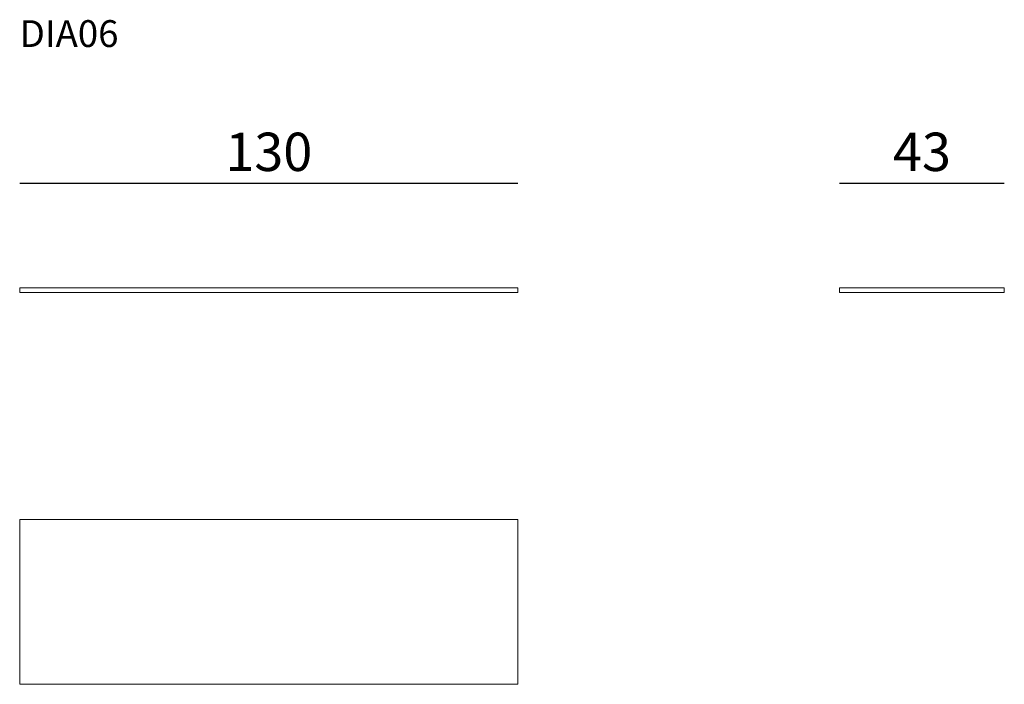
# Model space of a CAD drawing. Extents: x 18956 to 19213, y 8884 to 9057.
import ezdxf

# ---------------------------------------------------------------- set-up
doc = ezdxf.new("R2010")
doc.units = 0
doc.header["$LTSCALE"] = 0.1
doc.header["$MEASUREMENT"] = 0
doc.header["$PDMODE"] = 2
doc.header["$PDSIZE"] = 0.05
doc.layers.add('QUOTE', color=7, linetype='Continuous')
doc.styles.add('glas', font='Frutiger65Bold.ttf')
doc.styles.add('SIMPLEX', font='simplex', dxfattribs={"width": 0.8, "height": 10})
doc.dimstyles.new('GLAS', dxfattribs={"dimtxt": 10, "dimasz": 10, "dimexe": 0.18, "dimexo": 0.0625, "dimgap": 3, "dimtad": 1, "dimtih": 1, "dimtoh": 1, "dimdec": 0, "dimzin": 0, "dimdsep": 46, "dimtxsty": 'SIMPLEX', "dimblk": 'NONE', "dimcen": 0, "dimse1": 1, "dimse2": 1, "dimadec": 0, "dimazin": 0, "dimtfac": 1, "dimtdec": 0, "dimtofl": 0, "dimtmove": 0, "dimatfit": 3, "dimldrblk": 'NONE', "dimfxl": 1, "dimtolj": 1, "dimtzin": 0, "dimarcsym": 0})

# ---------------------------------------------------------------- blocks, each defined once
blk = doc.blocks.new('*D2')
at = {"layer": 'DEFPOINTS', "color": 0, "lineweight": 0, "transparency": 16777216}
for p in [(19086.04, 9014.58), (18956.04, 8987.25), (19086.04, 8987.25)]:
    blk.add_point(p, dxfattribs=at)
at = {"layer": 'QUOTE', "color": 0, "lineweight": -2, "transparency": 16777216}
blk.add_line((18956.04, 9014.58), (19086.04, 9014.58), dxfattribs=at)
at = {"layer": 'QUOTE', "color": 0, "transparency": 16777216, "insert": (19021.04, 9022.75), "char_height": 10, "attachment_point": 5, "style": 'glas'}
blk.add_mtext('\\A1;130', dxfattribs=at)
blk = doc.blocks.new('_None')
blk = doc.blocks.new('*D3')
at = {"layer": 'DEFPOINTS', "color": 0, "lineweight": 0, "transparency": 16777216}
for p in [(19212.99, 9014.58), (19169.99, 8987.25), (19212.99, 8987.25)]:
    blk.add_point(p, dxfattribs=at)
at = {"layer": 'QUOTE', "color": 0, "lineweight": -2, "transparency": 16777216}
blk.add_line((19169.99, 9014.58), (19212.99, 9014.58), dxfattribs=at)
at = {"layer": 'QUOTE', "color": 0, "transparency": 16777216, "insert": (19191.49, 9022.75), "char_height": 10, "attachment_point": 5, "style": 'glas'}
blk.add_mtext('\\A1;43', dxfattribs=at)
blk = doc.blocks.new('dia06_front')
at = {"color": 9, "lineweight": 0}
for p, q in [((18956.04, 8987.25), (19086.04, 8987.25)), ((18956.04, 8986.05), (18956.04, 8987.25)), ((19086.04, 8986.05), (18956.04, 8986.05)), ((19086.04, 8987.25), (19086.04, 8986.05))]:
    blk.add_line(p, q, dxfattribs=at)
blk = doc.blocks.new('dia06_side')
at = {"color": 9, "lineweight": 0}
for p, q in [((19169.99, 8987.25), (19212.99, 8987.25)), ((19169.99, 8986.05), (19169.99, 8987.25)), ((19212.99, 8986.05), (19169.99, 8986.05)), ((19212.99, 8987.25), (19212.99, 8986.05))]:
    blk.add_line(p, q, dxfattribs=at)
blk = doc.blocks.new('dia06_top')
at = {"color": 9, "lineweight": 0, "flags": 128}
blk.add_lwpolyline([(18956.04, 8926.84), (19086.04, 8926.84), (19086.04, 8883.84), (18956.04, 8883.84), (18956.04, 8926.84)], dxfattribs=at)

msp = doc.modelspace()

# ---------------------------------------------------------------- block references
at = {"color": 9, "lineweight": 0}
for name in ['dia06_front', 'dia06_side', 'dia06_top']:
    msp.add_blockref(name, (0, 0), dxfattribs=at)

# ---------------------------------------------------------------- texts
at = {"layer": 'QUOTE', "insert": (18956.04, 9057.1), "char_height": 7, "attachment_point": 1, "style": 'glas'}
msp.add_mtext_dynamic_manual_height_columns('{\\fFrutiger65|b0|i0|c0|p34;DIA06}', width=1102.6471, gutter_width=1, heights=[0], dxfattribs=at)

# ---------------------------------------------------------------- dimensions: what is measured, and where the dimension line sits
at = {"layer": 'QUOTE'}
for base, p1, p2, picture, middle in [((19086.04, 9014.58), (18956.04, 8987.25), (19086.04, 8987.25), '*D2', (19021.04, 9022.75)), ((19212.99, 9014.58), (19169.99, 8987.25), (19212.99, 8987.25), '*D3', (19191.49, 9022.75))]:
    dim = msp.add_linear_dim(base=base, p1=p1, p2=p2, dimstyle='GLAS', override={"dimtxsty": 'glas'}, dxfattribs=at)
    dim.commit()
    dim.dimension.update_dxf_attribs({"geometry": picture, "text_midpoint": middle})

doc.saveas('drawing.dxf')
